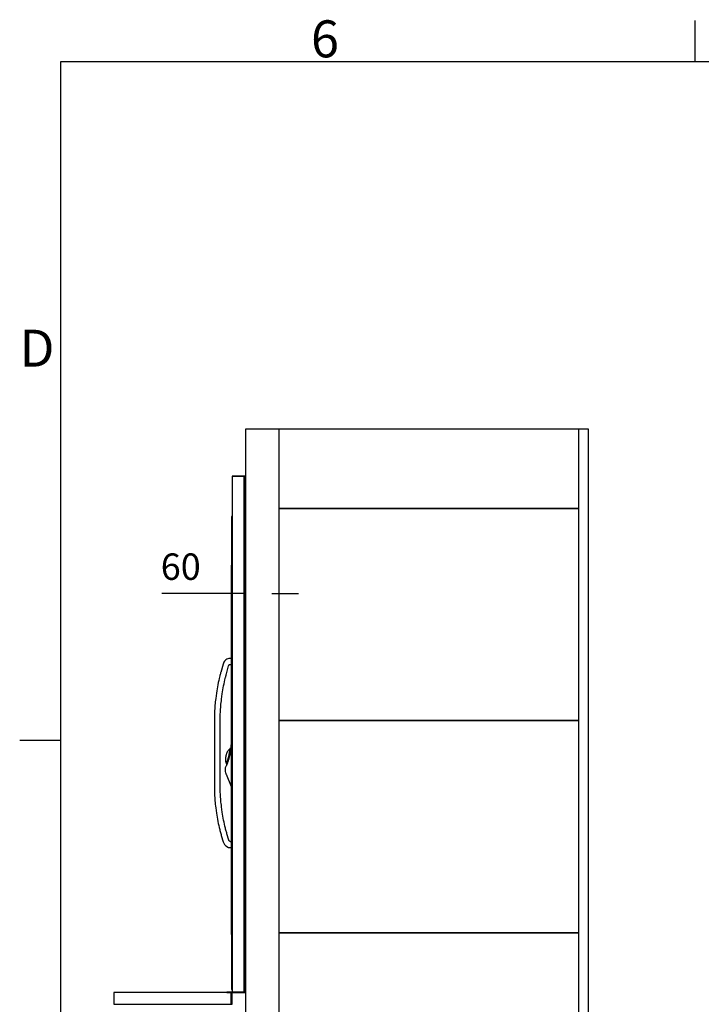
# Model space of a CAD drawing. Extents: x 5 to 3075, y 5 to 302.
# Drawn here: x 11 to 76, y 203 to 296 of the extents above; entities that cross this region are included whole.
import ezdxf

# ---------------------------------------------------------------- set-up
doc = ezdxf.new("R2010")
doc.units = 0
doc.header["$LTSCALE"] = 0.5
doc.header["$MEASUREMENT"] = 0
doc.layers.get('0').update_dxf_attribs({"linetype": 'CONTINUOUS'})
doc.layers.add('6', color=7, linetype='CONTINUOUS')
doc.layers.add('9', color=7, linetype='CONTINUOUS')
doc.styles.add('LD', font='ARIALUNI.TTF')
doc.dimstyles.new('LIFT', dxfattribs={"dimtxt": 2, "dimasz": 2.5, "dimexe": 1.25, "dimexo": 0, "dimgap": 0.5, "dimtad": 1, "dimdec": 0, "dimzin": 0, "dimdsep": 46, "dimtxsty": 'LD', "dimcen": 0, "dimdle": 3.5, "dimclrd": 1, "dimclre": 1, "dimclrt": 5, "dimadec": 0, "dimazin": 0, "dimtfac": 1, "dimtdec": 0, "dimtix": 1, "dimtmove": 1, "dimatfit": 3, "dimfxl": 0, "dimtolj": 1, "dimtzin": 0, "dimarcsym": 0})

# ---------------------------------------------------------------- blocks, each defined once
blk = doc.blocks.new('BORD_CIBES_1')
for p, q in [((60, 277), (60, 280.9)), ((0, 0), (0, 277)), ((0, 277), (400, 277)), ((0, 212.75), (-3.9, 212.75))]:
    blk.add_line(p, q)
at = {"style": 'LD'}
for s, p in [('6', (23.65, 277.401)), ('D', (-3.898, 248.125))]:
    blk.add_text(s, height=3.5, dxfattribs=at).set_placement(p)
blk = doc.blocks.new('LD_20161130132305_00000001')
blk.add_blockref('BORD_CIBES_1', (0, 0))
blk = doc.blocks.new('LD_20161130132305_0000003D')
for p, q in [((-525, 0), (-525, -50)), ((-25, 0), (-525, 0)), ((-25, -50), (-25, 0)), ((-21.5, 0), (-25, 0)), ((-25, 0), (-25, -50)), ((-21.5, -50), (-21.5, 0)), ((-525, -50), (-25, -50)), ((-25, -50), (-21.5, -50))]:
    blk.add_line(p, q)
blk = doc.blocks.new('LD_20161130132305_0000003E')
for p, q in [((52, 2197), (0, 2197)), ((0, 2197), (0, 0)), ((50, 2198), (3, 2198)), ((3, 2198), (3, 2197)), ((3, 2197), (50, 2197)), ((50, 2197), (50, 2198)), ((56.9, 2198), (50, 2198)), ((50, 2198), (50, 2197)), ((50, 2197), (56.9, 2197)), ((53.5, 2197), (52, 2197)), ((52, 2197), (52, 0)), ((52, 0), (52, 2197)), ((53.5, 0), (53.5, 2197)), ((56.9, 2197), (53.5, 2197)), ((53.5, 2197), (53.5, 0)), ((-3, 2025.5), (-3, 10.5)), ((0, 2025.5), (-3, 2025.5)), ((0, 10.5), (0, 2025.5)), ((-3.1, 1818), (-3.1, 245)), ((-3, 1818), (-3.1, 1818)), ((-3, 245), (-3, 1818)), ((-38.7, 1397.3), (-48.3, 1361.4)), ((-37.3, 1401.2), (-38.7, 1397.3)), ((-35.2, 1405.2), (-37.3, 1401.2)), ((-32.6, 1408.9), (-35.2, 1405.2)), ((-29.5, 1412.2), (-32.6, 1408.9)), ((-26, 1415), (-29.5, 1412.2)), ((-22.1, 1417.3), (-26, 1415)), ((-24.2, 1354.9), (-14.8, 1390)), ((-18.3, 1418.9), (-22.1, 1417.3)), ((-13.4, 1420.3), (-18.3, 1418.9)), ((-14.8, 1390), (-14.3, 1391.4)), ((-14.3, 1391.4), (-13.9, 1392.3)), ((-13.9, 1392.3), (-13.3, 1393.1)), ((-3.1, 1420.5), (-13.4, 1420.3)), ((-13.3, 1393.1), (-12.6, 1393.8)), ((-12.6, 1393.8), (-11.9, 1394.4)), ((-11.9, 1394.4), (-11, 1394.9)), ((-11, 1394.9), (-9.7, 1395.4)), ((-9.7, 1395.4), (-9.4, 1395.7)), ((-9.4, 1395.7), (-3.1, 1395.5)), ((-52, 1347), (-54.8, 1335.4)), ((-51.5, 1349.1), (-52, 1347)), ((-51, 1351.1), (-51.5, 1349.1)), ((-50.5, 1353.2), (-51, 1351.1)), ((-50, 1355.2), (-50.5, 1353.2)), ((-49.4, 1357.3), (-50, 1355.2)), ((-48.9, 1359.4), (-49.4, 1357.3)), ((-48.3, 1361.4), (-48.9, 1359.4)), ((-27.7, 1341.1), (-27.2, 1343.1)), ((-27.2, 1343.1), (-26.8, 1345.1)), ((-26.8, 1345.1), (-26.3, 1347)), ((-26.3, 1347), (-25.8, 1349)), ((-25.8, 1349), (-25.2, 1351)), ((-25.2, 1351), (-24.7, 1352.9)), ((-24.7, 1352.9), (-24.2, 1354.9)), ((-3.2, 1375.3), (-3.1, 1375.3)), ((-3.1, 1375.3), (-3.2, 1375.3)), ((-3.2, 1375.3), (-3.2, 1375.3)), ((-3.1, 1375.3), (-3.2, 1375.3)), ((-3.2, 1375.3), (-3.2, 1160.7)), ((-3.1, 1375.3), (-3.1, 1375.3)), ((-3.1, 1160.7), (-3.1, 1375.3)), ((-62.3, 1300.2), (-63.8, 1291.3)), ((-60.6, 1309.1), (-62.3, 1300.2)), ((-58.8, 1317.9), (-60.6, 1309.1)), ((-56.9, 1326.7), (-58.8, 1317.9)), ((-54.8, 1335.4), (-56.9, 1326.7)), ((-37.7, 1295.8), (-36.1, 1304.3)), ((-36.1, 1304.3), (-34.4, 1312.7)), ((-34.4, 1312.7), (-32.5, 1321.2)), ((-32.5, 1321.2), (-30.5, 1329.6)), ((-30.5, 1329.6), (-27.7, 1341.1)), ((-66.5, 1273.6), (-69.6, 1250.7)), ((-65.3, 1282.4), (-66.5, 1273.6)), ((-63.8, 1291.3), (-65.3, 1282.4)), ((-44.9, 1247.4), (-41.8, 1270.1)), ((-41.8, 1270.1), (-40.5, 1278.7)), ((-40.5, 1278.7), (-39.2, 1287.2)), ((-39.2, 1287.2), (-37.7, 1295.8)), ((-72.9, 1221.6), (-73.5, 1214.3)), ((-72.2, 1228.9), (-72.9, 1221.6)), ((-71.4, 1236.2), (-72.2, 1228.9)), ((-70.6, 1243.5), (-71.4, 1236.2)), ((-69.6, 1250.7), (-70.6, 1243.5)), ((-48.6, 1212.4), (-48, 1219.4)), ((-48, 1219.4), (-47.3, 1226.4)), ((-47.3, 1226.4), (-46.6, 1233.4)), ((-46.6, 1233.4), (-45.8, 1240.4)), ((-45.8, 1240.4), (-44.9, 1247.4)), ((-74.4, 1199.7), (-75.5, 1178.8)), ((-75.5, 1178.8), (-75.5, 857.2)), ((-74, 1206.9), (-74.4, 1199.7)), ((-73.5, 1214.3), (-74, 1206.9)), ((-50.5, 1178.2), (-49.5, 1198.3)), ((-50.5, 857.8), (-50.5, 1178.2)), ((-49.5, 1198.3), (-49.1, 1205.4)), ((-49.1, 1205.4), (-48.6, 1212.4)), ((-3.2, 1160.7), (-3.1, 1160.7)), ((-3.1, 1160.7), (-3.2, 1160.7)), ((-3.2, 1160.7), (-3.2, 1160.7)), ((-3.1, 1160.7), (-3.2, 1160.7)), ((-3.2, 1160.7), (-3.2, 1034.3)), ((-3.1, 1160.7), (-3.1, 1160.7)), ((-3.1, 1034.3), (-3.1, 1160.7)), ((-3.2, 1034.3), (-3.2, 869.7)), ((-3.2, 1034.3), (-3.1, 1034.3)), ((-3.1, 869.7), (-3.1, 1034.3)), ((-75.5, 857.2), (-74.4, 836.3)), ((-49.5, 837.7), (-50.5, 857.8)), ((-3.2, 869.7), (-3.1, 869.7)), ((-74.4, 836.3), (-74, 829.1)), ((-74, 829.1), (-73.5, 821.7)), ((-73.5, 821.7), (-72.9, 814.4)), ((-72.9, 814.4), (-72.2, 807.1)), ((-72.2, 807.1), (-71.4, 799.8)), ((-71.4, 799.8), (-70.6, 792.5)), ((-49.1, 830.6), (-49.5, 837.7)), ((-48.6, 823.6), (-49.1, 830.6)), ((-48, 816.6), (-48.6, 823.6)), ((-47.3, 809.6), (-48, 816.6)), ((-46.6, 802.6), (-47.3, 809.6)), ((-45.8, 795.6), (-46.6, 802.6)), ((-70.6, 792.5), (-69.6, 785.3)), ((-69.6, 785.3), (-66.5, 762.4)), ((-66.5, 762.4), (-65.3, 753.6)), ((-44.9, 788.6), (-45.8, 795.6)), ((-41.8, 765.9), (-44.9, 788.6)), ((-40.5, 757.3), (-41.8, 765.9)), ((-39.2, 748.8), (-40.5, 757.3)), ((-65.3, 753.6), (-63.8, 744.7)), ((-63.8, 744.7), (-62.3, 735.8)), ((-62.3, 735.8), (-60.6, 726.9)), ((-60.6, 726.9), (-58.8, 718.1)), ((-58.8, 718.1), (-56.9, 709.3)), ((-37.7, 740.2), (-39.2, 748.8)), ((-36.1, 731.7), (-37.7, 740.2)), ((-34.4, 723.3), (-36.1, 731.7)), ((-32.5, 714.8), (-34.4, 723.3)), ((-30.5, 706.4), (-32.5, 714.8)), ((-56.9, 709.3), (-54.8, 700.6)), ((-54.8, 700.6), (-53.9, 696.5)), ((-53.9, 696.5), (-52.8, 692.3)), ((-52.8, 692.3), (-51.7, 688)), ((-51.7, 688), (-50.6, 683.8)), ((-50.6, 683.8), (-49.5, 679.5)), ((-49.5, 679.5), (-48.3, 675.3)), ((-48.3, 675.3), (-47.1, 671.1)), ((-47.1, 671.1), (-45.9, 666.9)), ((-29.6, 702.5), (-30.5, 706.4)), ((-28.6, 698.4), (-29.6, 702.5)), ((-27.5, 694.3), (-28.6, 698.4)), ((-26.5, 690.2), (-27.5, 694.3)), ((-25.4, 686.1), (-26.5, 690.2)), ((-24.2, 682.1), (-25.4, 686.1)), ((-23.1, 678), (-24.2, 682.1)), ((-21.9, 674), (-23.1, 678)), ((-14, 647.3), (-21.9, 674)), ((-45.9, 666.9), (-37.8, 639.6)), ((-37.8, 639.6), (-36.9, 637.1)), ((-36.9, 637.1), (-35.6, 634.3)), ((-35.6, 634.3), (-34.1, 631.7)), ((-34.1, 631.7), (-32.4, 629.3)), ((-32.4, 629.3), (-30.4, 627)), ((-13.7, 646.4), (-14, 647.3)), ((-13.4, 645.8), (-13.7, 646.4)), ((-13.1, 645.2), (-13.4, 645.8)), ((-12.7, 644.7), (-13.1, 645.2)), ((-12.3, 644.2), (-12.7, 644.7)), ((-11.8, 643.7), (-12.3, 644.2)), ((-11, 643.2), (-11.8, 643.7)), ((-7.5, 639.9), (-11, 643.2)), ((-3.1, 640.5), (-7.5, 639.9)), ((-30.4, 627), (-28.2, 624.9)), ((-28.2, 624.9), (-26.1, 623.2)), ((-26.1, 623.2), (-15.2, 616.1)), ((-15.2, 616.1), (-3.1, 615.5)), ((-3.1, 245), (-3, 245)), ((53, 0), (-22, 0)), ((-22, 0), (-22, -2)), ((-3, 10.5), (0, 10.5)), ((0, 0), (52, 0)), ((52, 0), (53.5, 0)), ((53, 0), (53, -2)), ((56.9, 0), (53, 0)), ((53, -2), (53, 0)), ((53.5, 0), (56.9, 0)), ((-22, -2), (53, -2)), ((53, -2), (56.9, -2))]:
    blk.add_line(p, q)
blk = doc.blocks.new('*D189')
at = {"layer": '9', "color": 1}
for p, q in [((31.122, 243.167), (31.122, 240.417)), ((32.456, 243.167), (32.456, 240.417)), ((31.122, 241.667), (24.539, 241.667)), ((28.622, 241.667), (26.122, 241.667)), ((32.456, 241.667), (31.122, 241.667)), ((34.956, 241.667), (37.456, 241.667))]:
    blk.add_line(p, q, dxfattribs=at)
for p in [(31.122, 243.157), (32.456, 243.157)]:
    blk.add_point(p, dxfattribs=at)
for points in [[(31.122, 241.667), (28.622, 241.25), (28.622, 242.083), (31.122, 241.667)], [(32.456, 241.667), (34.956, 242.083), (34.956, 241.25), (32.456, 241.667)]]:
    blk.add_solid(points, dxfattribs=at)
at = {"layer": '9', "color": 5, "insert": (26.331, 242.167), "char_height": 2.5, "attachment_point": 8, "style": 'LD'}
blk.add_mtext('60', dxfattribs=at)
blk = doc.blocks.new('LD_20161130132305_0000003F')
for p, q in [((-5, 42.2), (-5.1, 40.6)), ((-4.9, 43.8), (-5, 42.2)), ((-4.8, 45.5), (-4.9, 43.8)), ((-4.9, 43.8), (-4.9, 43.8)), ((-4.7, 47.1), (-4.8, 45.5)), ((-4.6, 48.7), (-4.7, 47.1)), ((-4.5, 50.4), (-4.6, 48.7)), ((-4.4, 52), (-4.5, 50.4)), ((-4.3, 53.6), (-4.4, 52)), ((-4.2, 55.3), (-4.3, 53.6)), ((-4.1, 58.9), (-4.2, 57.5)), ((-4.2, 57.5), (-4.2, 56.1)), ((-4.2, 56.1), (-4.2, 55.3)), ((-4, 61.7), (-4.1, 60.3)), ((-4.1, 60.3), (-4.1, 58.9)), ((-3.9, 74.6), (-4, 73.9)), ((-4, 73.9), (-3.9, 72.6)), ((-3.9, 67.9), (-4, 65.9)), ((-4, 65.9), (-4, 64.5)), ((-4, 64.5), (-4, 63.1)), ((-4, 63.1), (-4, 61.7)), ((-3.7, 75.3), (-3.9, 74.6)), ((-3.9, 72.6), (-3.9, 72)), ((-3.9, 72), (-3.9, 71.3)), ((-3.9, 71.3), (-3.9, 70.6)), ((-3.9, 70.6), (-3.9, 69.9)), ((-3.9, 69.9), (-3.9, 69.2)), ((-3.9, 69.2), (-3.9, 68.5)), ((-3.9, 68.5), (-3.9, 67.9)), ((-3.3, 75.9), (-3.7, 75.3)), ((-3.2, 76.1), (-3.3, 75.9)), ((-26.6, 0.3), (-26.9, -1)), ((-26.4, 1.6), (-26.6, 0.3)), ((-26.1, 2.9), (-26.4, 1.6)), ((-25.7, 4.1), (-26.1, 2.9)), ((-25.4, 5.4), (-25.7, 4.1)), ((-25, 6.7), (-25.4, 5.4)), ((-24, 10), (-25, 6.7)), ((-22.5, 14.1), (-24.2, 10.7)), ((-24.2, 10.7), (-24.2, 10.6)), ((-24.2, 10.6), (-24.2, 10.6)), ((-24.2, 10.6), (-24.2, 10.5)), ((-24.2, 10.5), (-24.2, 10.5)), ((-24.2, 10.5), (-24.2, 10.4)), ((-24.2, 10.4), (-24.2, 10.4)), ((-24.2, 10.4), (-24.1, 10.3)), ((-24.1, 10.3), (-24, 10.3)), ((-24.1, 10.3), (-24.1, 10.3)), ((-24, 10.3), (-24, 10.2)), ((-24, 10.2), (-24, 10.1)), ((-24, 10.2), (-24, 10.2)), ((-24, 10.1), (-24, 10)), ((-24, 10.1), (-24, 10.1)), ((-24, 10), (-24, 10)), ((-22, 15.2), (-22.5, 14.1)), ((-21.5, 16.2), (-22, 15.2)), ((-20.9, 17.2), (-21.5, 16.2)), ((-20.3, 18.2), (-20.9, 17.2)), ((-19.8, 19.1), (-20.3, 18.2)), ((-19.1, 20.1), (-19.8, 19.1)), ((-18.5, 21), (-19.1, 20.1)), ((-16.3, 24.2), (-18.5, 21)), ((-11, 29.9), (-16.3, 24.2)), ((-14.6, 1.8), (-15.2, -0.5)), ((-14.1, 4.2), (-14.6, 1.8)), ((-13.6, 6.5), (-14.1, 4.2)), ((-13.2, 8.9), (-13.6, 6.5)), ((-12.7, 11.4), (-13.2, 8.9)), ((-12.5, 12.4), (-12.7, 11.4)), ((-10.4, 2.9), (-12.7, -6.3)), ((-12.3, 13.5), (-12.5, 12.4)), ((-12.2, 14.6), (-12.3, 13.5)), ((-12, 15.7), (-12.2, 14.6)), ((-11.8, 16.7), (-12, 15.7)), ((-11.6, 17.8), (-11.8, 16.7)), ((-11.5, 18.9), (-11.6, 17.8)), ((-11.3, 20.2), (-11.5, 18.9)), ((-11.2, 20.9), (-11.3, 20.2)), ((-11.1, 21.5), (-11.2, 20.9)), ((-11, 22.1), (-11.1, 21.5)), ((-10.9, 30), (-11, 29.9)), ((-11, 29.9), (-11, 29.9)), ((-10.9, 22.7), (-11, 22.1)), ((-10.8, 30), (-10.9, 30)), ((-10.8, 23.3), (-10.9, 22.7)), ((-10.7, 29.9), (-10.8, 30)), ((-10.7, 24.6), (-10.8, 23.9)), ((-10.8, 23.3), (-10.7, 24.5)), ((-10.8, 23.9), (-10.8, 23.3)), ((-10.6, 29.9), (-10.7, 29.9)), ((-10.7, 24.5), (-10.5, 29.7)), ((-10.3, 27.3), (-10.7, 24.6)), ((-10.5, 29.8), (-10.6, 29.9)), ((-10.5, 29.7), (-10.5, 29.8)), ((-10.3, 3.5), (-10.4, 2.9)), ((-10.2, 28), (-10.3, 27.7)), ((-10.3, 27.7), (-10.3, 27.3)), ((-10.2, 4), (-10.3, 3.5)), ((-10.1, 29.2), (-10.2, 28.8)), ((-10.2, 28.8), (-10.2, 28.4)), ((-10.2, 28.4), (-10.2, 28)), ((-10, 4.6), (-10.2, 4)), ((-10, 29.9), (-10.1, 29.5)), ((-10.1, 29.5), (-10.1, 29.2)), ((-9.8, 31.8), (-10, 29.9)), ((-9.9, 5.2), (-10, 4.6)), ((-9.8, 5.8), (-9.9, 5.2)), ((-9.7, 32.2), (-9.8, 32)), ((-9.8, 32), (-9.8, 31.8)), ((-9.7, 6.4), (-9.8, 5.8)), ((-9.6, 32.4), (-9.7, 32.2)), ((-9.6, 7), (-9.7, 6.4)), ((-9.4, 32.5), (-9.6, 32.4)), ((-7.4, 20.2), (-9.6, 7)), ((-9.2, 32.6), (-9.4, 32.5)), ((-9, 32.7), (-9.2, 32.6)), ((-8.8, 32.7), (-9, 32.7)), ((-5.9, 32.7), (-8.8, 32.7)), ((-7.4, 20.2), (-7, 22.7)), ((-7.3, 20.7), (-7.4, 20.2)), ((-7.2, 21.1), (-7.3, 20.7)), ((-7.1, 22), (-7.2, 21.6)), ((-7.2, 21.6), (-7.2, 21.1)), ((-7, 22.9), (-7.1, 22.5)), ((-7.1, 22.5), (-7.1, 22)), ((-6.9, 23.4), (-7, 22.9)), ((-7, 22.7), (-7, 23)), ((-5.9, 32.6), (-6.9, 23.4)), ((-5.7, 34.2), (-5.9, 32.6)), ((-5.6, 35.8), (-5.7, 34.2)), ((-5.4, 37.4), (-5.6, 35.8)), ((-5.3, 39), (-5.4, 37.4)), ((-5.1, 40.6), (-5.3, 39)), ((-25, -41.6), (-29.2, -49.9)), ((-28, -10.6), (-28.1, -11.8)), ((-28.1, -11.8), (-28.1, -12)), ((-28.1, -12), (-28.1, -12.6)), ((-28.1, -12.6), (-28.1, -13.2)), ((-28.1, -13.2), (-28.1, -13.8)), ((-28.1, -13.8), (-28.1, -14.4)), ((-28.1, -14.4), (-28, -15)), ((-27.9, -8.3), (-28, -9.4)), ((-28, -9.4), (-28, -10.6)), ((-28, -15), (-28, -15.6)), ((-28, -15.6), (-28, -16.1)), ((-28, -16.1), (-27.6, -20.4)), ((-27.9, -20.8), (-28, -20.8)), ((-28, -20.8), (-28, -20.9)), ((-28, -20.9), (-28, -21)), ((-28, -21), (-28, -21)), ((-28, -21), (-27.6, -22.5)), ((-27.8, -7.1), (-27.9, -8.3)), ((-27.8, -20.7), (-27.9, -20.7)), ((-27.9, -20.7), (-27.9, -20.7)), ((-27.9, -20.7), (-27.9, -20.8)), ((-27.6, -5.9), (-27.8, -7.1)), ((-27.8, -20.6), (-27.8, -20.7)), ((-27.7, -20.6), (-27.8, -20.6)), ((-27.8, -20.7), (-27.8, -20.7)), ((-27.6, -20.5), (-27.7, -20.6)), ((-27.7, -20.6), (-27.7, -20.6)), ((-27.5, -4.8), (-27.6, -5.9)), ((-27.6, -20.4), (-27.6, -20.5)), ((-27.6, -20.4), (-27.6, -20.4)), ((-27.6, -20.5), (-27.6, -20.5)), ((-27.6, -22.5), (-27.5, -23.1)), ((-27.3, -3.6), (-27.5, -4.8)), ((-27.5, -23.1), (-27.3, -23.7)), ((-27.1, -2.3), (-27.3, -3.6)), ((-27.3, -23.7), (-27.2, -24.2)), ((-27.2, -24.2), (-27, -24.8)), ((-26.9, -1), (-27.1, -2.3)), ((-27, -24.8), (-26.8, -25.4)), ((-26.8, -25.4), (-26.6, -25.9)), ((-26.6, -25.9), (-26.4, -26.5)), ((-26.4, -26.5), (-25.9, -27.9)), ((-25.9, -27.9), (-25.9, -28)), ((-25.9, -28), (-25.8, -28)), ((-25.8, -28), (-25.7, -28.1)), ((-25.7, -28.1), (-25.6, -28.1)), ((-25.6, -28.1), (-25.5, -28.1)), ((-25.5, -28.1), (-25.4, -28)), ((-25.4, -27.9), (-22.2, -22.3)), ((-25.4, -28), (-25.4, -27.9)), ((-24.1, -39.7), (-25, -41.6)), ((-24.6, -31.5), (-24.7, -31.7)), ((-24.7, -31.7), (-24.7, -32)), ((-24.7, -32), (-24.6, -32.2)), ((-23.8, -29.4), (-24.6, -31.4)), ((-24.6, -31.4), (-24.6, -31.5)), ((-24.6, -32.2), (-24.6, -32.4)), ((-24.6, -32.4), (-24.4, -32.6)), ((-24.4, -32.6), (-24.2, -32.8)), ((-24.2, -32.8), (-24, -32.9)), ((-23.2, -37.7), (-24.1, -39.7)), ((-24, -32.9), (-21.4, -33.7)), ((-23, -27.5), (-23.8, -29.4)), ((-22.3, -35.7), (-23.2, -37.7)), ((-22.3, -25.5), (-23, -27.5)), ((-21.6, -23.5), (-22.3, -25.5)), ((-21.4, -33.7), (-22.3, -35.7)), ((-22.2, -22.3), (-22.2, -22.2)), ((-22.2, -22.2), (-22.1, -22.2)), ((-22.1, -22.2), (-22.1, -22.2)), ((-22.1, -22.2), (-22, -22.2)), ((-22, -22.1), (-21.9, -22.1)), ((-22, -22.2), (-22, -22.1)), ((-21.9, -22.1), (-21.4, -22.2)), ((-21.9, -22.1), (-21.9, -22.1)), ((-20.9, -21.5), (-21.6, -23.5)), ((-21.4, -22.2), (-21.4, -22.2)), ((-21.4, -22.2), (-21.3, -22.2)), ((-20.6, -31.7), (-21.4, -33.7)), ((-21.4, -33.7), (-21.4, -33.7)), ((-21.3, -22.2), (-21.3, -22.2)), ((-21.3, -22.2), (-21.2, -22.2)), ((-21.2, -22.2), (-21.2, -22.1)), ((-21.2, -22.1), (-21.1, -22.1)), ((-21.1, -22), (-20.8, -21)), ((-21.1, -22.1), (-21.1, -22)), ((-20.3, -19.5), (-20.9, -21.5)), ((-19.8, -29.6), (-20.6, -31.7)), ((-19.7, -17.5), (-20.3, -19.5)), ((-19.1, -27.6), (-19.8, -29.6)), ((-17, -7.5), (-19.7, -17.5)), ((-17.7, -23.4), (-19.1, -27.6)), ((-16.8, -21), (-17.7, -23.4)), ((-16.3, -5.2), (-17, -7.5)), ((-16.1, -18.6), (-16.8, -21)), ((-15.7, -2.8), (-16.3, -5.2)), ((-15.3, -16.2), (-16.1, -18.6)), ((-15.2, -0.5), (-15.7, -2.8)), ((-14.6, -13.7), (-15.3, -16.2)), ((-14.6, -13.9), (-13.8, -10.7)), ((-13.9, -11.3), (-14.6, -13.7)), ((-13.3, -8.8), (-13.9, -11.3)), ((-12.7, -6.3), (-13.3, -8.8)), ((-29.8, -55.8), (-29.9, -56.7)), ((-29.9, -56.7), (-29.9, -57.6)), ((-29.9, -57.6), (-29.9, -58.4)), ((-29.9, -58.4), (-29.9, -59.3)), ((-29.9, -59.3), (-29.8, -60.2)), ((-29.5, -50.9), (-29.8, -54.9)), ((-29.8, -54.9), (-29.8, -55.8)), ((-29.8, -60.2), (-29.8, -61.1)), ((-29.8, -61.1), (-29.8, -61.4)), ((-29.8, -61.4), (-29.7, -61.9)), ((-29.7, -61.9), (-29.6, -62.5)), ((-29.6, -62.5), (-29.6, -63)), ((-29.6, -63), (-29.5, -63.5)), ((-29.4, -50.6), (-29.5, -50.7)), ((-29.5, -50.7), (-29.5, -50.8)), ((-29.5, -50.8), (-29.5, -50.9)), ((-29.5, -50.9), (-29.5, -50.9)), ((-29.5, -63.5), (-29.4, -64)), ((-29.2, -50.1), (-29.4, -50.4)), ((-29.4, -50.4), (-29.4, -50.5)), ((-29.4, -50.5), (-29.4, -50.6)), ((-29.4, -50.6), (-29.4, -50.6)), ((-29.4, -64), (-29.3, -64.6)), ((-29.3, -64.6), (-29.1, -65.1)), ((-29.2, -49.9), (-29.2, -49.9)), ((-29.2, -49.9), (-29.2, -49.9)), ((-29.2, -49.9), (-29.2, -49.9)), ((-29.2, -49.9), (-29.2, -50)), ((-29.2, -50), (-29.2, -50)), ((-29.2, -50), (-29.2, -50)), ((-29.2, -50), (-29.2, -50.1)), ((-29.1, -65.1), (-27.5, -71.4)), ((-27.5, -71.4), (-27.3, -72.1)), ((-27.3, -72.1), (-27.1, -72.9)), ((-27.1, -72.9), (-26.8, -73.6)), ((-26.8, -73.6), (-26.6, -74.3)), ((-26.6, -74.3), (-26.3, -75)), ((-26.3, -75), (-26.1, -75.8)), ((-26.1, -75.8), (-25.8, -76.5)), ((-25.8, -76.5), (-4.5, -129.2)), ((-4.5, -129.2), (-4.5, -129.3)), ((-4.5, -129.3), (-4.4, -129.4)), ((-4.4, -129.4), (-4.4, -129.5)), ((-4.4, -129.5), (-4.4, -129.6)), ((-4.4, -129.6), (-4.3, -129.6)), ((-4.3, -129.6), (-4.3, -129.7)), ((-4.3, -129.7), (-4.3, -129.8)), ((-4.3, -129.8), (-4.1, -131)), ((-4.1, -131), (-4, -131.1)), ((-4, -131.1), (-4, -131.2)), ((-4, -131.2), (-4, -131.3)), ((-4, -131.3), (-4, -131.4)), ((-4, -131.4), (-4, -131.5)), ((-4, -131.5), (-4, -131.6)), ((-4, -131.6), (-4, -131.7)), ((-4, -131.7), (-4, -134)), ((-4, -134), (-3.9, -134.8)), ((-3.9, -134.8), (-3.7, -135.5)), ((-3.7, -135.5), (-3.2, -136.2)), ((-3.2, -136.2), (-3.1, -136.3))]:
    blk.add_line(p, q)
blk = doc.blocks.new('LD_20161130132305_00000040')
for p, q in [((71.5, 5250), (-71.5, 5250)), ((-71.5, 5250), (-71.5, 50)), ((71.5, 2250), (71.5, 5250))]:
    blk.add_line(p, q)
blk = doc.blocks.new('LD_20161130132305_00000049')
for p, q in [((637.1, 169), (-637.1, 169)), ((-637.1, -169), (637.1, -169))]:
    blk.add_line(p, q)
blk = doc.blocks.new('LD_20161130132305_0000004A')
for p, q in [((637.1, 452), (-637.1, 452)), ((-637.1, -452), (637.1, -452))]:
    blk.add_line(p, q)
blk = doc.blocks.new('LD_20161130132305_0000004B')
blk.add_line((637.1, 452), (-637.1, 452))
blk = doc.blocks.new('LD_20161130132305_0000004C')
for p, q in [((637.1, 452), (-637.1, 452)), ((-637.1, -452), (637.1, -452))]:
    blk.add_line(p, q)
blk = doc.blocks.new('LD_20161130132305_0000005F')
for p, q in [((21.5, 5250), (-21.5, 5250)), ((-21.5, 5250), (-21.5, 2250)), ((21.5, 50), (21.5, 5250))]:
    blk.add_line(p, q)

msp = doc.modelspace()

# ---------------------------------------------------------------- block references
at = {"layer": '6'}
msp.add_blockref('LD_20161130132305_00000001', (15, 15), dxfattribs=at)
at = {"layer": '6', "xscale": 0.02222222222222222, "yscale": 0.02222222222222222, "zscale": 0.02222222222222222}
for name, p in [('LD_20161130132305_00000040', (34.042, 140.556)), ('LD_20161130132305_00000049', (49.789, 253.467)), ('LD_20161130132305_0000005F', (64.424, 140.556)), ('LD_20161130132305_0000003E', (31.189, 203.933)), ('LD_20161130132305_0000004A', (49.789, 239.667)), ('LD_20161130132305_0000004C', (49.789, 219.578)), ('LD_20161130132305_0000003F', (31.189, 226.267)), ('LD_20161130132305_0000004B', (49.789, 199.489)), ('LD_20161130132305_0000003D', (31.667, 203.889))]:
    msp.add_blockref(name, p, dxfattribs=at)

# ---------------------------------------------------------------- dimensions: what is measured, and where the dimension line sits
at = {"layer": '9'}
dim = msp.add_linear_dim(base=(31.789, 241.667), p1=(31.122, 243.167), p2=(32.456, 243.167), dimstyle='LIFT', override={"dimscale": 1, "dimtxt": 2.5, "dimjust": 1, "dimlfac": 45, "dimtix": 0}, dxfattribs=at)
dim.commit()
dim.dimension.update_dxf_attribs({"geometry": '*D189', "text_midpoint": (31.789, 241.667)})

doc.saveas('drawing.dxf')
